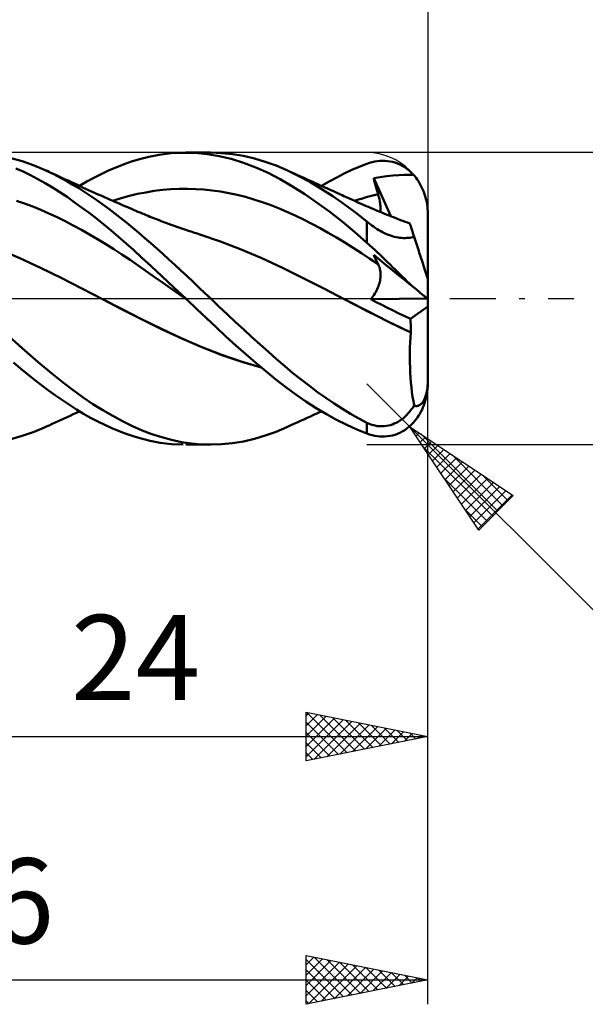
# Model space of a CAD drawing. Units: millimetres. Extents: x -17 to 125, y -34 to 46.
# Drawn here: x 73 to 96, y -29 to 11 of the extents above; entities that cross this region are included whole.
import ezdxf
from ezdxf.enums import TextEntityAlignment as Align

# ---------------------------------------------------------------- set-up
doc = ezdxf.new("R2010")
doc.units = ezdxf.units.MM
doc.header["$LTSCALE"] = 4.75
doc.linetypes.add('LONGDASH_DASH', pattern=[0.85, 0.4, -0.2, 0.05, -0.2])
for name, color, linetype in [('1', 4, 'CONTINUOUS'), ('2', 7, 'CONTINUOUS'), ('4', 2, 'LONGDASH_DASH'), ('CUT', 1, 'CONTINUOUS'), ('SK2', 7, 'CONTINUOUS'), ('SK4', 2, 'LONGDASH_DASH')]:
    doc.layers.add(name, color=color, linetype=linetype)
doc.styles.get("Standard").update_dxf_attribs({"font": 'Monospac821 BT'})

msp = doc.modelspace()

# ---------------------------------------------------------------- linework, layer by layer
at = {"layer": '1', "color": 4, "linetype": 'CONTINUOUS', "lineweight": 50}
for p, q in [((73.342, 5.644), (72.836, 5.788)), ((77.833, 5.631), (78.16, 5.732)), ((78.16, 5.732), (78.541, 5.829)), ((78.541, 5.829), (78.973, 5.912)), ((78.973, 5.912), (79.455, 5.973)), ((79.455, 5.973), (79.951, 5.999)), ((80.446, 5.989), (79.951, 5.999)), ((80.065, 6), (81.085, 6)), ((80.937, 5.942), (80.446, 5.989)), ((81.427, 5.859), (80.937, 5.942)), ((81.531, 5.985), (81.085, 6)), ((81.926, 5.739), (81.427, 5.859)), ((81.979, 5.94), (81.531, 5.985)), ((82.431, 5.583), (81.926, 5.739)), ((82.429, 5.865), (81.979, 5.94)), ((82.879, 5.761), (82.429, 5.865)), ((83.328, 5.629), (82.879, 5.761)), ((88.031, 5.661), (88.137, 5.666)), ((88.242, 5.664), (88.137, 5.666)), ((73.39, 5.219), (73.089, 5.352)), ((73.84, 5.469), (73.342, 5.644)), ((74.292, 5.279), (73.84, 5.469)), ((74.621, 5.123), (74.292, 5.279)), ((74.365, 5.246), (74.292, 5.279)), ((76.615, 5.131), (76.921, 5.274)), ((76.921, 5.274), (77.226, 5.405)), ((77.226, 5.405), (77.53, 5.524)), ((77.53, 5.524), (77.833, 5.631)), ((82.935, 5.392), (82.431, 5.583)), ((83.439, 5.166), (82.935, 5.392)), ((83.775, 5.467), (83.328, 5.629)), ((84.215, 5.279), (83.775, 5.467)), ((84.683, 5.052), (84.215, 5.279)), ((84.349, 5.218), (84.215, 5.279)), ((86.572, 5.141), (86.881, 5.288)), ((86.881, 5.288), (87.189, 5.421)), ((87.189, 5.421), (87.5, 5.543)), ((87.5, 5.543), (87.606, 5.578)), ((87.606, 5.578), (87.713, 5.608)), ((87.713, 5.608), (87.819, 5.632)), ((87.819, 5.632), (87.925, 5.65)), ((87.925, 5.65), (88.031, 5.661)), ((88.347, 5.656), (88.242, 5.664)), ((88.451, 5.641), (88.347, 5.656)), ((88.554, 5.619), (88.451, 5.641)), ((88.656, 5.59), (88.554, 5.619)), ((88.757, 5.553), (88.656, 5.59)), ((88.857, 5.51), (88.757, 5.553)), ((88.955, 5.459), (88.857, 5.51)), ((89.051, 5.401), (88.955, 5.459)), ((89.144, 5.335), (89.051, 5.401)), ((89.236, 5.261), (89.144, 5.335)), ((89.324, 5.181), (89.236, 5.261)), ((73.691, 5.073), (73.39, 5.219)), ((73.992, 4.917), (73.691, 5.073)), ((74.292, 4.748), (73.992, 4.917)), ((74.438, 5.213), (74.365, 5.246)), ((74.551, 5.162), (74.438, 5.213)), ((74.663, 5.111), (74.551, 5.162)), ((74.914, 4.971), (74.621, 5.123)), ((74.776, 5.059), (74.663, 5.111)), ((74.889, 5.006), (74.776, 5.059)), ((75.002, 4.954), (74.889, 5.006)), ((75.171, 4.828), (74.914, 4.971)), ((75.114, 4.901), (75.002, 4.954)), ((75.227, 4.849), (75.114, 4.901)), ((76.004, 4.81), (76.309, 4.976)), ((76.309, 4.976), (76.615, 5.131)), ((83.939, 4.906), (83.439, 5.166)), ((84.438, 4.615), (83.939, 4.906)), ((84.483, 5.157), (84.349, 5.218)), ((84.617, 5.095), (84.483, 5.157)), ((84.752, 5.034), (84.617, 5.095)), ((85.154, 4.799), (84.683, 5.052)), ((84.882, 4.975), (84.752, 5.034)), ((85.013, 4.915), (84.882, 4.975)), ((85.144, 4.856), (85.013, 4.915)), ((85.274, 4.797), (85.144, 4.856)), ((85.95, 4.813), (86.262, 4.983)), ((86.262, 4.983), (86.572, 5.141)), ((87.778, 4.948), (88.041, 4.994)), ((87.803, 4.854), (87.778, 4.948)), ((88.478, 3.389), (87.778, 4.948)), ((88.041, 4.994), (88.306, 5.031)), ((88.306, 5.031), (88.57, 5.058)), ((88.57, 5.058), (88.817, 5.076)), ((88.817, 5.076), (89.041, 5.086)), ((89.041, 5.086), (89.239, 5.091)), ((89.239, 5.091), (89.409, 5.093)), ((89.409, 5.093), (89.324, 5.181)), ((89.464, 5.028), (89.409, 5.093)), ((89.517, 4.963), (89.464, 5.028)), ((89.565, 4.896), (89.517, 4.963)), ((89.614, 4.825), (89.565, 4.896)), ((74.591, 4.569), (74.292, 4.748)), ((74.888, 4.38), (74.591, 4.569)), ((75.417, 4.684), (75.171, 4.828)), ((75.34, 4.797), (75.227, 4.849)), ((75.461, 4.741), (75.34, 4.797)), ((75.664, 4.534), (75.417, 4.684)), ((75.583, 4.685), (75.461, 4.741)), ((75.705, 4.629), (75.583, 4.685)), ((75.912, 4.377), (75.664, 4.534)), ((75.698, 4.632), (76.004, 4.81)), ((75.826, 4.574), (75.705, 4.629)), ((75.948, 4.518), (75.826, 4.574)), ((76.07, 4.463), (75.948, 4.518)), ((76.192, 4.409), (76.07, 4.463)), ((78.766, 4.425), (79.107, 4.467)), ((79.107, 4.467), (79.447, 4.496)), ((79.447, 4.496), (79.788, 4.512)), ((79.788, 4.512), (80.128, 4.516)), ((80.469, 4.506), (80.128, 4.516)), ((80.809, 4.484), (80.469, 4.506)), ((81.15, 4.447), (80.809, 4.484)), ((84.945, 4.293), (84.438, 4.615)), ((85.627, 4.519), (85.154, 4.799)), ((85.378, 4.75), (85.274, 4.797)), ((85.482, 4.703), (85.378, 4.75)), ((85.586, 4.656), (85.482, 4.703)), ((85.689, 4.609), (85.586, 4.656)), ((86.1, 4.215), (85.627, 4.519)), ((85.638, 4.632), (85.95, 4.813)), ((85.771, 4.572), (85.689, 4.609)), ((85.852, 4.535), (85.771, 4.572)), ((85.933, 4.499), (85.852, 4.535)), ((86.015, 4.462), (85.933, 4.499)), ((86.096, 4.425), (86.015, 4.462)), ((87.828, 4.76), (87.803, 4.854)), ((87.853, 4.666), (87.828, 4.76)), ((87.879, 4.572), (87.853, 4.666)), ((87.905, 4.478), (87.879, 4.572)), ((87.932, 4.383), (87.905, 4.478)), ((89.662, 4.748), (89.614, 4.825)), ((89.707, 4.669), (89.662, 4.748)), ((89.749, 4.587), (89.707, 4.669)), ((89.788, 4.504), (89.749, 4.587)), ((89.823, 4.421), (89.788, 4.504)), ((75.184, 4.18), (74.888, 4.38)), ((75.481, 3.971), (75.184, 4.18)), ((76.161, 4.214), (75.912, 4.377)), ((76.409, 4.044), (76.161, 4.214)), ((76.313, 4.354), (76.192, 4.409)), ((76.401, 4.314), (76.313, 4.354)), ((76.508, 4.267), (76.401, 4.314)), ((76.614, 4.22), (76.508, 4.267)), ((76.72, 4.173), (76.614, 4.22)), ((76.826, 4.126), (76.72, 4.173)), ((76.932, 4.079), (76.826, 4.126)), ((77.039, 4.032), (76.932, 4.079)), ((77.064, 4.021), (77.404, 4.125)), ((77.404, 4.125), (77.745, 4.219)), ((77.745, 4.219), (78.085, 4.301)), ((78.085, 4.301), (78.426, 4.369)), ((78.426, 4.369), (78.766, 4.425)), ((81.49, 4.398), (81.15, 4.447)), ((81.83, 4.337), (81.49, 4.398)), ((82.171, 4.263), (81.83, 4.337)), ((82.511, 4.178), (82.171, 4.263)), ((82.852, 4.08), (82.511, 4.178)), ((83.192, 3.971), (82.852, 4.08)), ((85.459, 3.942), (84.945, 4.293)), ((86.177, 4.388), (86.096, 4.425)), ((86.571, 3.885), (86.1, 4.215)), ((86.259, 4.352), (86.177, 4.388)), ((86.34, 4.315), (86.259, 4.352)), ((86.412, 4.282), (86.34, 4.315)), ((86.483, 4.25), (86.412, 4.282)), ((86.555, 4.218), (86.483, 4.25)), ((86.627, 4.185), (86.555, 4.218)), ((86.722, 4.142), (86.627, 4.185)), ((86.817, 4.099), (86.722, 4.142)), ((86.912, 4.056), (86.817, 4.099)), ((87.007, 4.013), (86.912, 4.056)), ((86.99, 4.021), (87.152, 4.073)), ((87.152, 4.073), (87.313, 4.122)), ((87.313, 4.122), (87.475, 4.168)), ((87.475, 4.168), (87.636, 4.211)), ((87.636, 4.211), (87.798, 4.252)), ((87.798, 4.252), (87.959, 4.289)), ((87.959, 4.289), (87.932, 4.383)), ((87.98, 4.214), (87.959, 4.289)), ((87.998, 4.14), (87.98, 4.214)), ((88.015, 4.068), (87.998, 4.14)), ((88.028, 3.998), (88.015, 4.068)), ((89.855, 4.339), (89.823, 4.421)), ((89.884, 4.252), (89.855, 4.339)), ((89.911, 4.16), (89.884, 4.252)), ((89.935, 4.066), (89.911, 4.16)), ((89.955, 3.972), (89.935, 4.066)), ((73.445, 3.904), (73.112, 4.017)), ((73.778, 3.781), (73.445, 3.904)), ((74.111, 3.647), (73.778, 3.781)), ((74.443, 3.502), (74.111, 3.647)), ((75.784, 3.751), (75.481, 3.971)), ((76.088, 3.523), (75.784, 3.751)), ((76.657, 3.869), (76.409, 4.044)), ((76.905, 3.688), (76.657, 3.869)), ((77.153, 3.502), (76.905, 3.688)), ((77.145, 3.985), (77.039, 4.032)), ((77.251, 3.939), (77.145, 3.985)), ((77.359, 3.892), (77.251, 3.939)), ((77.466, 3.845), (77.359, 3.892)), ((77.557, 3.806), (77.466, 3.845)), ((77.647, 3.767), (77.557, 3.806)), ((77.737, 3.728), (77.647, 3.767)), ((77.828, 3.689), (77.737, 3.728)), ((77.918, 3.65), (77.828, 3.689)), ((78.008, 3.611), (77.918, 3.65)), ((83.533, 3.849), (83.192, 3.971)), ((83.873, 3.715), (83.533, 3.849)), ((84.214, 3.569), (83.873, 3.715)), ((85.972, 3.566), (85.459, 3.942)), ((87.035, 3.535), (86.571, 3.885)), ((87.102, 3.97), (87.007, 4.013)), ((87.197, 3.928), (87.102, 3.97)), ((87.292, 3.886), (87.197, 3.928)), ((87.388, 3.844), (87.292, 3.886)), ((87.476, 3.805), (87.388, 3.844)), ((87.565, 3.767), (87.476, 3.805)), ((87.675, 3.72), (87.565, 3.767)), ((87.786, 3.673), (87.675, 3.72)), ((87.896, 3.626), (87.786, 3.673)), ((88.04, 3.929), (88.028, 3.998)), ((88.049, 3.863), (88.04, 3.929)), ((88.055, 3.798), (88.049, 3.863)), ((88.059, 3.735), (88.055, 3.798)), ((88.06, 3.675), (88.059, 3.735)), ((88.059, 3.617), (88.06, 3.675)), ((89.971, 3.878), (89.955, 3.972)), ((89.984, 3.786), (89.971, 3.878)), ((89.992, 3.694), (89.984, 3.786)), ((89.998, 3.598), (89.992, 3.694)), ((74.776, 3.346), (74.443, 3.502)), ((75.109, 3.179), (74.776, 3.346)), ((76.392, 3.287), (76.088, 3.523)), ((76.697, 3.044), (76.392, 3.287)), ((77.4, 3.309), (77.153, 3.502)), ((77.646, 3.111), (77.4, 3.309)), ((78.098, 3.572), (78.008, 3.611)), ((78.189, 3.534), (78.098, 3.572)), ((78.27, 3.5), (78.189, 3.534)), ((78.351, 3.467), (78.27, 3.5)), ((78.432, 3.433), (78.351, 3.467)), ((78.514, 3.4), (78.432, 3.433)), ((78.59, 3.369), (78.514, 3.4)), ((78.667, 3.339), (78.59, 3.369)), ((78.743, 3.308), (78.667, 3.339)), ((78.82, 3.278), (78.743, 3.308)), ((78.896, 3.249), (78.82, 3.278)), ((78.973, 3.219), (78.896, 3.249)), ((84.554, 3.414), (84.214, 3.569)), ((84.895, 3.25), (84.554, 3.414)), ((85.235, 3.078), (84.895, 3.25)), ((86.483, 3.165), (85.972, 3.566)), ((87.5, 3.164), (87.035, 3.535)), ((88.007, 3.58), (87.896, 3.626)), ((88.118, 3.535), (88.007, 3.58)), ((88.055, 3.561), (88.059, 3.617)), ((88.229, 3.49), (88.118, 3.535)), ((88.339, 3.445), (88.229, 3.49)), ((88.45, 3.401), (88.339, 3.445)), ((88.502, 3.38), (88.45, 3.401)), ((88.597, 3.342), (88.502, 3.38)), ((88.692, 3.305), (88.597, 3.342)), ((88.787, 3.268), (88.692, 3.305)), ((88.882, 3.232), (88.787, 3.268)), ((90, 3.5), (89.998, 3.598)), ((90, -3.5), (90, 3.5)), ((75.442, 3.004), (75.109, 3.179)), ((75.774, 2.822), (75.442, 3.004)), ((77.001, 2.794), (76.697, 3.044)), ((77.889, 2.908), (77.646, 3.111)), ((78.132, 2.702), (77.889, 2.908)), ((79.05, 3.19), (78.973, 3.219)), ((79.126, 3.161), (79.05, 3.19)), ((79.239, 3.119), (79.126, 3.161)), ((79.352, 3.077), (79.239, 3.119)), ((79.465, 3.036), (79.352, 3.077)), ((79.578, 2.995), (79.465, 3.036)), ((79.699, 2.952), (79.578, 2.995)), ((79.821, 2.91), (79.699, 2.952)), ((79.942, 2.868), (79.821, 2.91)), ((80.064, 2.827), (79.942, 2.868)), ((85.576, 2.898), (85.235, 3.078)), ((85.916, 2.709), (85.576, 2.898)), ((86.991, 2.742), (86.483, 3.165)), ((87.565, 3.112), (87.5, 3.164)), ((87.5, 2.298), (87.5, 3.164)), ((87.632, 3.06), (87.565, 3.112)), ((87.701, 3.009), (87.632, 3.06)), ((87.771, 2.959), (87.701, 3.009)), ((87.843, 2.91), (87.771, 2.959)), ((87.917, 2.862), (87.843, 2.91)), ((87.992, 2.816), (87.917, 2.862)), ((88.977, 3.195), (88.882, 3.232)), ((89.072, 3.159), (88.977, 3.195)), ((89.167, 3.124), (89.072, 3.159)), ((89.262, 3.088), (89.167, 3.124)), ((89.264, 3.081), (89.262, 3.088)), ((89.271, 3.061), (89.264, 3.081)), ((89.282, 3.027), (89.271, 3.061)), ((89.298, 2.979), (89.282, 3.027)), ((89.318, 2.917), (89.298, 2.979)), ((89.342, 2.842), (89.318, 2.917)), ((89.37, 2.754), (89.342, 2.842)), ((76.107, 2.634), (75.774, 2.822)), ((76.44, 2.439), (76.107, 2.634)), ((76.773, 2.238), (76.44, 2.439)), ((77.305, 2.537), (77.001, 2.794)), ((77.608, 2.273), (77.305, 2.537)), ((78.375, 2.491), (78.132, 2.702)), ((78.622, 2.275), (78.375, 2.491)), ((80.136, 2.803), (80.064, 2.827)), ((80.208, 2.779), (80.136, 2.803)), ((80.28, 2.755), (80.208, 2.779)), ((80.352, 2.731), (80.28, 2.755)), ((80.423, 2.708), (80.352, 2.731)), ((80.495, 2.685), (80.423, 2.708)), ((80.567, 2.662), (80.495, 2.685)), ((80.639, 2.64), (80.567, 2.662)), ((81.487, 2.35), (80.639, 2.64)), ((86.257, 2.512), (85.916, 2.709)), ((86.597, 2.306), (86.257, 2.512)), ((87.5, 2.298), (86.991, 2.742)), ((88.069, 2.771), (87.992, 2.816)), ((88.147, 2.729), (88.069, 2.771)), ((88.227, 2.69), (88.147, 2.729)), ((88.306, 2.654), (88.227, 2.69)), ((88.386, 2.621), (88.306, 2.654)), ((88.466, 2.592), (88.386, 2.621)), ((88.547, 2.566), (88.466, 2.592)), ((88.626, 2.544), (88.547, 2.566)), ((88.704, 2.526), (88.626, 2.544)), ((88.78, 2.512), (88.704, 2.526)), ((88.855, 2.501), (88.78, 2.512)), ((88.928, 2.495), (88.855, 2.501)), ((88.999, 2.491), (88.928, 2.495)), ((89.068, 2.49), (88.999, 2.491)), ((89.068, 2.49), (89.135, 2.493)), ((89.135, 2.493), (89.2, 2.498)), ((89.2, 2.498), (89.263, 2.505)), ((89.263, 2.505), (89.324, 2.515)), ((89.324, 2.515), (89.383, 2.527)), ((89.403, 2.654), (89.37, 2.754)), ((89.383, 2.527), (89.44, 2.541)), ((89.44, 2.541), (89.403, 2.654)), ((89.466, 2.459), (89.44, 2.541)), ((89.493, 2.376), (89.466, 2.459)), ((73.247, 1.661), (72.4, 2.023)), ((77.105, 2.03), (76.773, 2.238)), ((77.438, 1.816), (77.105, 2.03)), ((77.91, 2.002), (77.608, 2.273)), ((78.869, 2.056), (78.622, 2.275)), ((79.118, 1.835), (78.869, 2.056)), ((82.334, 2.024), (81.487, 2.35)), ((83.182, 1.663), (82.334, 2.024)), ((86.938, 2.09), (86.597, 2.306)), ((87.278, 1.868), (86.938, 2.09)), ((87.606, 2.203), (87.5, 2.298)), ((87.713, 2.107), (87.606, 2.203)), ((87.819, 2.009), (87.713, 2.107)), ((89.521, 2.292), (89.493, 2.376)), ((89.548, 2.209), (89.521, 2.292)), ((89.575, 2.126), (89.548, 2.209)), ((89.601, 2.044), (89.575, 2.126)), ((89.627, 1.964), (89.601, 2.044)), ((74.095, 1.271), (73.247, 1.661)), ((77.771, 1.594), (77.438, 1.816)), ((78.249, 1.693), (77.91, 2.002)), ((78.641, 1.33), (78.249, 1.693)), ((79.367, 1.611), (79.118, 1.835)), ((84.03, 1.266), (83.182, 1.663)), ((87.619, 1.643), (87.278, 1.868)), ((87.959, 1.415), (87.619, 1.643)), ((87.803, 1.74), (87.778, 1.796)), ((88.041, 1.582), (87.778, 1.796)), ((87.828, 1.685), (87.803, 1.74)), ((87.925, 1.909), (87.819, 2.009)), ((87.853, 1.63), (87.828, 1.685)), ((87.879, 1.575), (87.853, 1.63)), ((88.031, 1.808), (87.925, 1.909)), ((88.137, 1.707), (88.031, 1.808)), ((88.242, 1.605), (88.137, 1.707)), ((89.653, 1.885), (89.627, 1.964)), ((89.678, 1.808), (89.653, 1.885)), ((89.703, 1.732), (89.678, 1.808)), ((89.728, 1.654), (89.703, 1.732)), ((89.754, 1.575), (89.728, 1.654)), ((74.942, 0.852), (74.095, 1.271)), ((78.104, 1.366), (77.771, 1.594)), ((78.436, 1.135), (78.104, 1.366)), ((79.084, 0.919), (78.641, 1.33)), ((79.616, 1.384), (79.367, 1.611)), ((79.865, 1.156), (79.616, 1.384)), ((84.877, 0.847), (84.03, 1.266)), ((87.905, 1.521), (87.879, 1.575)), ((87.932, 1.468), (87.905, 1.521)), ((87.959, 1.415), (87.932, 1.468)), ((87.979, 1.375), (87.959, 1.415)), ((87.996, 1.334), (87.979, 1.375)), ((88.012, 1.291), (87.996, 1.334)), ((88.025, 1.247), (88.012, 1.291)), ((88.036, 1.202), (88.025, 1.247)), ((88.306, 1.367), (88.041, 1.582)), ((88.347, 1.502), (88.242, 1.605)), ((88.57, 1.152), (88.306, 1.367)), ((88.451, 1.4), (88.347, 1.502)), ((88.554, 1.299), (88.451, 1.4)), ((88.656, 1.198), (88.554, 1.299)), ((89.779, 1.497), (89.754, 1.575)), ((89.804, 1.42), (89.779, 1.497)), ((89.828, 1.346), (89.804, 1.42)), ((89.851, 1.276), (89.828, 1.346)), ((89.872, 1.209), (89.851, 1.276)), ((75.79, 0.417), (74.942, 0.852)), ((78.769, 0.903), (78.436, 1.135)), ((79.102, 0.67), (78.769, 0.903)), ((79.571, 0.464), (79.084, 0.919)), ((80.113, 0.926), (79.865, 1.156)), ((80.36, 0.694), (80.113, 0.926)), ((85.725, 0.419), (84.877, 0.847)), ((88.045, 1.156), (88.036, 1.202)), ((88.052, 1.109), (88.045, 1.156)), ((88.047, 0.802), (88.054, 0.857)), ((88.057, 1.06), (88.052, 1.109)), ((88.054, 0.857), (88.058, 0.909)), ((88.06, 1.011), (88.057, 1.06)), ((88.058, 0.909), (88.06, 0.96)), ((88.06, 0.96), (88.06, 1.011)), ((88.817, 0.951), (88.57, 1.152)), ((88.757, 1.098), (88.656, 1.198)), ((88.857, 1), (88.757, 1.098)), ((89.041, 0.77), (88.817, 0.951)), ((88.955, 0.904), (88.857, 1)), ((89.051, 0.811), (88.955, 0.904)), ((89.144, 0.72), (89.051, 0.811)), ((89.893, 1.146), (89.872, 1.209)), ((89.913, 1.083), (89.893, 1.146)), ((89.933, 1.025), (89.913, 1.083)), ((89.949, 0.973), (89.933, 1.025)), ((89.964, 0.928), (89.949, 0.973)), ((89.977, 0.888), (89.964, 0.928)), ((89.987, 0.857), (89.977, 0.888)), ((89.994, 0.835), (89.987, 0.857)), ((89.999, 0.821), (89.994, 0.835)), ((90, 0.817), (89.999, 0.821)), ((76.637, -0.019), (75.79, 0.417)), ((79.435, 0.437), (79.102, 0.67)), ((79.767, 0.202), (79.435, 0.437)), ((80.065, 0), (79.571, 0.464)), ((80.603, 0.463), (80.36, 0.694)), ((80.845, 0.231), (80.603, 0.463)), ((86.572, -0.019), (85.725, 0.419)), ((87.923, 0.393), (87.949, 0.453)), ((87.949, 0.453), (87.973, 0.514)), ((87.973, 0.514), (87.994, 0.574)), ((87.994, 0.574), (88.011, 0.633)), ((88.011, 0.633), (88.026, 0.691)), ((88.026, 0.691), (88.038, 0.747)), ((88.038, 0.747), (88.047, 0.802)), ((89.239, 0.609), (89.041, 0.77)), ((89.236, 0.633), (89.144, 0.72)), ((89.324, 0.55), (89.236, 0.633)), ((89.409, 0.47), (89.239, 0.609)), ((89.409, 0.47), (89.324, 0.55)), ((89.464, 0.425), (89.409, 0.471)), ((89.517, 0.383), (89.464, 0.425)), ((76.6, 0), (76.6, 0)), ((76.6, 0), (76.6, 0)), ((76.6, 0), (76.601, 0)), ((76.6, 0), (76.6, 0)), ((76.601, 0), (76.601, 0)), ((80.1, -0.034), (79.767, 0.202)), ((80.071, -0.006), (80.065, 0)), ((81.085, 0), (80.845, 0.231)), ((81.421, -0.323), (81.085, 0)), ((87.655, -0.026), (87.7, 0.031)), ((87.7, 0.031), (87.744, 0.089)), ((87.744, 0.089), (87.786, 0.149)), ((87.786, 0.149), (87.824, 0.21)), ((87.824, 0.21), (87.86, 0.271)), ((87.86, 0.271), (87.893, 0.332)), ((87.893, 0.332), (87.923, 0.393)), ((89.565, 0.344), (89.517, 0.383)), ((89.614, 0.304), (89.565, 0.344)), ((89.662, 0.266), (89.614, 0.304)), ((89.707, 0.229), (89.662, 0.266)), ((89.749, 0.195), (89.707, 0.229)), ((89.788, 0.163), (89.749, 0.195)), ((89.823, 0.135), (89.788, 0.163)), ((89.855, 0.11), (89.823, 0.135)), ((89.884, 0.086), (89.855, 0.11)), ((89.911, 0.064), (89.884, 0.086)), ((89.935, 0.045), (89.911, 0.064)), ((89.955, 0.029), (89.935, 0.045)), ((89.971, 0.016), (89.955, 0.029)), ((89.984, 0.006), (89.971, 0.016)), ((89.992, -0.001), (89.984, 0.006)), ((77.454, -0.44), (76.637, -0.019)), ((77.45, -0.437), (76.637, -0.019)), ((76.637, -0.019), (76.637, -0.019)), ((76.637, -0.019), (76.637, -0.019)), ((76.637, -0.019), (76.637, -0.019)), ((76.637, -0.019), (76.637, -0.019)), ((80.089, -0.023), (80.071, -0.006)), ((80.095, -0.028), (80.089, -0.023)), ((80.101, -0.034), (80.095, -0.028)), ((80.1, -0.034), (80.1, -0.033)), ((80.1, -0.033), (80.1, -0.033)), ((80.101, -0.034), (80.1, -0.034)), ((80.1, -0.034), (80.1, -0.034)), ((80.1, -0.034), (80.1, -0.034)), ((80.504, -0.416), (80.101, -0.034)), ((80.101, -0.034), (80.101, -0.034)), ((80.101, -0.034), (80.101, -0.034)), ((80.101, -0.034), (80.101, -0.034)), ((80.101, -0.034), (80.101, -0.034)), ((81.759, -0.643), (81.421, -0.323)), ((87.027, -0.258), (86.572, -0.019)), ((87.024, -0.256), (86.572, -0.019)), ((87.477, -0.492), (87.024, -0.256)), ((87.481, -0.495), (87.027, -0.258)), ((87.655, -0.026), (89.991, 0)), ((87.886, -0.145), (87.655, -0.026)), ((88.118, -0.261), (87.886, -0.145)), ((88.349, -0.377), (88.118, -0.261)), ((88.582, -0.491), (88.349, -0.377)), ((89.287, -0.827), (90, -0.325)), ((89.998, -0.005), (89.992, -0.001)), ((90, -0.007), (89.998, -0.005)), ((78.249, -0.848), (77.45, -0.437)), ((78.271, -0.861), (77.454, -0.44)), ((80.906, -0.799), (80.504, -0.416)), ((81.305, -1.178), (80.906, -0.799)), ((82.098, -0.96), (81.759, -0.643)), ((87.933, -0.724), (87.477, -0.492)), ((87.935, -0.726), (87.481, -0.495)), ((88.39, -0.951), (87.933, -0.724)), ((88.389, -0.953), (87.935, -0.726)), ((88.816, -0.604), (88.582, -0.491)), ((89.051, -0.716), (88.816, -0.604)), ((89.287, -0.827), (89.051, -0.716)), ((79.061, -1.247), (78.249, -0.848)), ((79.089, -1.262), (78.271, -0.861)), ((81.709, -1.554), (81.305, -1.178)), ((82.439, -1.274), (82.098, -0.96)), ((88.843, -1.174), (88.389, -0.953)), ((88.846, -1.173), (88.39, -0.951)), ((89.298, -1.39), (88.843, -1.174)), ((89.3, -1.388), (88.846, -1.173)), ((89.293, -0.906), (89.287, -0.827)), ((89.297, -0.986), (89.293, -0.906)), ((89.3, -1.066), (89.297, -0.986)), ((89.302, -1.146), (89.3, -1.066)), ((89.303, -1.227), (89.302, -1.146)), ((73.347, -2.04), (72.677, -1.435)), ((79.879, -1.624), (79.061, -1.247)), ((79.906, -1.64), (79.089, -1.262)), ((82.12, -1.925), (81.709, -1.554)), ((82.779, -1.584), (82.439, -1.274)), ((83.118, -1.89), (82.779, -1.584)), ((89.274, -1.799), (89.284, -1.594)), ((89.284, -1.594), (89.298, -1.39)), ((89.298, -1.39), (89.298, -1.389)), ((89.298, -1.389), (89.299, -1.389)), ((89.298, -1.389), (89.298, -1.389)), ((89.299, -1.389), (89.299, -1.388)), ((89.299, -1.388), (89.3, -1.388)), ((89.299, -1.388), (89.299, -1.388)), ((89.3, -1.388), (89.302, -1.307)), ((89.302, -1.307), (89.303, -1.227)), ((80.692, -1.976), (79.879, -1.624)), ((80.723, -1.993), (79.906, -1.64)), ((81.505, -2.299), (80.692, -1.976)), ((81.54, -2.316), (80.723, -1.993)), ((82.532, -2.287), (82.12, -1.925)), ((83.457, -2.191), (83.118, -1.89)), ((89.263, -2.212), (89.267, -2.005)), ((89.267, -2.005), (89.274, -1.799)), ((73.999, -2.604), (73.347, -2.04)), ((82.334, -2.584), (81.505, -2.299)), ((82.358, -2.596), (81.54, -2.316)), ((82.944, -2.64), (82.532, -2.287)), ((83.793, -2.487), (83.457, -2.191)), ((89.262, -2.419), (89.263, -2.212)), ((89.265, -2.626), (89.262, -2.419)), ((73.274, -2.866), (72.986, -2.625)), ((74.565, -3.077), (73.999, -2.604)), ((83.164, -2.824), (82.334, -2.584)), ((83.175, -2.833), (82.358, -2.596)), ((83.356, -2.983), (82.944, -2.64)), ((84.125, -2.775), (83.793, -2.487)), ((84.46, -3.056), (84.125, -2.775)), ((89.271, -2.833), (89.265, -2.626)), ((73.563, -3.101), (73.274, -2.866)), ((73.852, -3.33), (73.563, -3.101)), ((75.036, -3.457), (74.565, -3.077)), ((83.765, -3.316), (83.356, -2.983)), ((84.798, -3.328), (84.46, -3.056)), ((89.281, -3.04), (89.271, -2.833)), ((89.293, -3.244), (89.281, -3.04)), ((74.14, -3.553), (73.852, -3.33)), ((74.428, -3.769), (74.14, -3.553)), ((75.44, -3.766), (75.036, -3.457)), ((84.172, -3.634), (83.765, -3.316)), ((84.58, -3.938), (84.172, -3.634)), ((85.137, -3.589), (84.798, -3.328)), ((85.477, -3.84), (85.137, -3.589)), ((89.31, -3.445), (89.293, -3.244)), ((89.329, -3.644), (89.31, -3.445)), ((89.987, -3.656), (89.994, -3.576)), ((89.994, -3.576), (89.999, -3.49)), ((89.999, -3.49), (90, -3.403)), ((74.714, -3.978), (74.428, -3.769)), ((74.999, -4.178), (74.714, -3.978)), ((75.845, -4.057), (75.44, -3.766)), ((84.997, -4.227), (84.58, -3.938)), ((85.818, -4.08), (85.477, -3.84)), ((89.352, -3.839), (89.329, -3.644)), ((89.378, -4.029), (89.352, -3.839)), ((89.408, -4.215), (89.378, -4.029)), ((89.893, -4.065), (89.913, -4.008)), ((89.913, -4.008), (89.933, -3.946)), ((89.925, -4.106), (89.948, -4.007)), ((89.933, -3.946), (89.949, -3.881)), ((89.948, -4.007), (89.966, -3.908)), ((89.949, -3.881), (89.964, -3.812)), ((89.964, -3.812), (89.977, -3.735)), ((89.966, -3.908), (89.981, -3.811)), ((89.977, -3.735), (89.987, -3.656)), ((89.981, -3.811), (89.991, -3.716)), ((75.282, -4.37), (74.999, -4.178)), ((75.569, -4.553), (75.282, -4.37)), ((76.251, -4.331), (75.845, -4.057)), ((76.658, -4.586), (76.251, -4.331)), ((85.416, -4.497), (84.997, -4.227)), ((86.158, -4.309), (85.818, -4.08)), ((86.496, -4.526), (86.158, -4.309)), ((89.383, -4.481), (89.44, -4.395)), ((89.44, -4.395), (89.408, -4.215)), ((89.466, -4.404), (89.44, -4.395)), ((89.493, -4.409), (89.466, -4.404)), ((89.521, -4.412), (89.493, -4.409)), ((89.521, -4.412), (89.548, -4.412)), ((89.548, -4.412), (89.575, -4.409)), ((89.575, -4.409), (89.601, -4.403)), ((89.601, -4.403), (89.627, -4.394)), ((89.627, -4.394), (89.653, -4.383)), ((89.653, -4.383), (89.678, -4.368)), ((89.678, -4.368), (89.703, -4.35)), ((89.703, -4.35), (89.728, -4.329)), ((89.728, -4.329), (89.754, -4.303)), ((89.754, -4.303), (89.779, -4.273)), ((89.779, -4.273), (89.804, -4.239)), ((89.802, -4.472), (89.837, -4.386)), ((89.804, -4.239), (89.828, -4.201)), ((89.828, -4.201), (89.851, -4.159)), ((89.837, -4.386), (89.869, -4.297)), ((89.851, -4.159), (89.872, -4.114)), ((89.869, -4.297), (89.899, -4.204)), ((89.872, -4.114), (89.893, -4.065)), ((89.899, -4.204), (89.925, -4.106)), ((75.186, -4.868), (75.307, -4.812)), ((75.307, -4.812), (75.436, -4.753)), ((75.436, -4.753), (75.567, -4.692)), ((75.567, -4.692), (75.698, -4.632)), ((75.86, -4.728), (75.569, -4.553)), ((76.152, -4.892), (75.86, -4.728)), ((77.063, -4.822), (76.658, -4.586)), ((77.467, -5.04), (77.063, -4.822)), ((85.047, -4.9), (85.185, -4.837)), ((85.185, -4.837), (85.311, -4.78)), ((85.311, -4.78), (85.419, -4.731)), ((85.836, -4.748), (85.416, -4.497)), ((85.419, -4.731), (85.527, -4.682)), ((85.527, -4.682), (85.638, -4.632)), ((86.254, -4.979), (85.836, -4.748)), ((86.832, -4.731), (86.496, -4.526)), ((87.165, -4.921), (86.832, -4.731)), ((88.999, -4.905), (89.068, -4.845)), ((89.068, -4.845), (89.135, -4.781)), ((89.135, -4.781), (89.2, -4.712)), ((89.2, -4.712), (89.263, -4.639)), ((89.263, -4.639), (89.324, -4.562)), ((89.324, -4.562), (89.383, -4.481)), ((89.573, -4.886), (89.623, -4.81)), ((89.623, -4.81), (89.673, -4.729)), ((89.673, -4.729), (89.72, -4.645)), ((89.72, -4.645), (89.763, -4.559)), ((89.763, -4.559), (89.802, -4.472)), ((74.292, -5.279), (74.371, -5.244)), ((74.371, -5.244), (74.451, -5.207)), ((74.451, -5.207), (74.577, -5.15)), ((74.577, -5.15), (74.699, -5.094)), ((74.699, -5.094), (74.821, -5.038)), ((74.821, -5.038), (74.942, -4.982)), ((74.942, -4.982), (75.064, -4.925)), ((75.064, -4.925), (75.186, -4.868)), ((76.445, -5.046), (76.152, -4.892)), ((76.737, -5.189), (76.445, -5.046)), ((77.029, -5.322), (76.737, -5.189)), ((77.868, -5.238), (77.467, -5.04)), ((78.264, -5.414), (77.868, -5.238)), ((84.215, -5.279), (84.355, -5.215)), ((84.355, -5.215), (84.495, -5.151)), ((84.495, -5.151), (84.635, -5.087)), ((84.635, -5.087), (84.774, -5.024)), ((84.774, -5.024), (84.911, -4.962)), ((84.911, -4.962), (85.047, -4.9)), ((86.67, -5.189), (86.254, -4.979)), ((87.083, -5.377), (86.67, -5.189)), ((87.5, -5.098), (87.165, -4.921)), ((87.565, -5.129), (87.5, -5.098)), ((87.5, -5.543), (87.5, -5.098)), ((87.632, -5.157), (87.565, -5.129)), ((87.701, -5.181), (87.632, -5.157)), ((87.771, -5.203), (87.701, -5.181)), ((87.843, -5.22), (87.771, -5.203)), ((87.917, -5.234), (87.843, -5.22)), ((87.992, -5.243), (87.917, -5.234)), ((88.069, -5.247), (87.992, -5.243)), ((88.069, -5.247), (88.147, -5.247)), ((88.147, -5.247), (88.227, -5.242)), ((88.227, -5.242), (88.306, -5.232)), ((88.306, -5.232), (88.386, -5.216)), ((88.386, -5.216), (88.466, -5.195)), ((88.466, -5.195), (88.547, -5.168)), ((88.547, -5.168), (88.626, -5.136)), ((88.626, -5.136), (88.704, -5.1)), ((88.704, -5.1), (88.78, -5.058)), ((88.78, -5.058), (88.855, -5.011)), ((88.855, -5.011), (88.928, -4.96)), ((88.928, -4.96), (88.999, -4.905)), ((89.236, -5.261), (89.324, -5.181)), ((89.324, -5.181), (89.409, -5.093)), ((89.409, -5.093), (89.467, -5.025)), ((89.467, -5.025), (89.521, -4.957)), ((89.521, -4.957), (89.573, -4.886)), ((72.836, -5.788), (73.342, -5.644)), ((73.342, -5.644), (73.84, -5.469)), ((73.84, -5.469), (74.292, -5.279)), ((77.321, -5.443), (77.029, -5.322)), ((77.611, -5.554), (77.321, -5.443)), ((77.901, -5.653), (77.611, -5.554)), ((78.223, -5.749), (77.901, -5.653)), ((78.667, -5.568), (78.264, -5.414)), ((79.073, -5.699), (78.667, -5.568)), ((82.879, -5.761), (83.328, -5.629)), ((83.328, -5.629), (83.775, -5.467)), ((83.775, -5.467), (84.215, -5.279)), ((87.5, -5.543), (87.083, -5.377)), ((87.606, -5.578), (87.5, -5.543)), ((87.713, -5.608), (87.606, -5.578)), ((87.819, -5.632), (87.713, -5.608)), ((87.925, -5.65), (87.819, -5.632)), ((88.031, -5.661), (87.925, -5.65)), ((88.137, -5.666), (88.031, -5.661)), ((88.137, -5.666), (88.242, -5.664)), ((88.242, -5.664), (88.347, -5.656)), ((88.347, -5.656), (88.451, -5.641)), ((88.451, -5.641), (88.554, -5.619)), ((88.554, -5.619), (88.656, -5.59)), ((88.656, -5.59), (88.757, -5.553)), ((88.757, -5.553), (88.857, -5.51)), ((88.857, -5.51), (88.955, -5.459)), ((88.955, -5.459), (89.051, -5.401)), ((89.051, -5.401), (89.144, -5.335)), ((89.144, -5.335), (89.236, -5.261)), ((78.595, -5.841), (78.223, -5.749)), ((79.014, -5.919), (78.595, -5.841)), ((79.477, -5.975), (79.014, -5.919)), ((79.48, -5.807), (79.073, -5.699)), ((79.951, -5.999), (79.477, -5.975)), ((79.888, -5.892), (79.48, -5.807)), ((80.293, -5.952), (79.888, -5.892)), ((81.085, -6), (80.065, -6)), ((80.692, -5.988), (80.293, -5.952)), ((81.085, -6), (80.692, -5.988)), ((81.085, -6), (81.531, -5.985)), ((81.531, -5.985), (81.979, -5.94)), ((81.979, -5.94), (82.429, -5.865)), ((82.429, -5.865), (82.879, -5.761))]:
    msp.add_line(p, q, dxfattribs=at)
msp.add_arc((87.5, -3.5), 2.5, 355.1943, 0, dxfattribs=at)
at = {"layer": '2', "color": 7, "linetype": 'CONTINUOUS', "lineweight": 25}
for p, q in [((90, 32.4), (90, 3.5)), ((103, 6), (87.5, 6)), ((89.268, -5.268), (87.5, -3.5)), ((90, -19), (90, -3.5)), ((90, -29), (90, -3.5)), ((89.268, -5.268), (107, -23)), ((89.268, -5.268), (93.51, -8.096)), ((92.096, -9.51), (89.268, -5.268)), ((89.35, -5.391), (89.391, -5.35)), ((89.52, -5.646), (89.646, -5.52)), ((89.709, -5.562), (92.877, -8.73)), ((87.5, -6), (103, -6)), ((89.69, -5.901), (89.901, -5.69)), ((89.859, -6.155), (90.155, -5.859)), ((90.029, -6.41), (90.41, -6.029)), ((89.822, -6.1), (92.665, -8.942)), ((90.199, -6.664), (90.664, -6.199)), ((90.368, -6.919), (90.919, -6.368)), ((90.982, -6.41), (93.089, -8.518)), ((90.538, -7.173), (91.173, -6.538)), ((90.708, -7.428), (91.428, -6.708)), ((90.878, -7.683), (91.683, -6.878)), ((91.047, -7.937), (91.937, -7.047)), ((91.217, -8.192), (92.192, -7.217)), ((92.254, -7.259), (93.301, -8.306)), ((90.671, -7.372), (92.453, -9.154)), ((91.387, -8.446), (92.446, -7.387)), ((91.556, -8.701), (92.701, -7.556)), ((91.726, -8.955), (92.955, -7.726)), ((91.896, -9.21), (93.21, -7.896)), ((92.066, -9.464), (93.464, -8.066)), ((93.51, -8.096), (92.096, -9.51)), ((91.519, -8.645), (92.24, -9.366)), ((85, -19), (85, -17)), ((85, -17), (90, -18)), ((85, -17.138), (85.115, -17.023)), ((85, -17.562), (85.468, -17.094)), ((85, -17.986), (85.822, -17.164)), ((85, -18.411), (86.175, -17.235)), ((85, -18.835), (86.529, -17.306)), ((85, -17.399), (86.334, -18.733)), ((85.031, -17.006), (86.687, -18.663)), ((85.324, -18.935), (86.883, -17.377)), ((85.562, -17.112), (87.041, -18.592)), ((86.092, -17.218), (87.395, -18.521)), ((86.622, -17.324), (87.748, -18.45)), ((85.854, -18.829), (87.236, -17.447)), ((86.384, -18.723), (87.59, -17.518)), ((86.915, -18.617), (87.943, -17.589)), ((87.153, -17.431), (88.102, -18.38)), ((87.445, -18.511), (88.297, -17.659)), ((87.683, -17.537), (88.455, -18.309)), ((87.975, -18.405), (88.65, -17.73)), ((88.213, -17.643), (88.809, -18.238)), ((88.506, -18.299), (89.004, -17.801)), ((88.744, -17.749), (89.162, -18.168)), ((66, -18), (90, -18)), ((85, -17.824), (85.98, -18.804)), ((90, -18), (85, -19)), ((89.036, -18.193), (89.357, -17.871)), ((89.274, -17.855), (89.516, -18.097)), ((89.566, -18.087), (89.711, -17.942)), ((89.804, -17.961), (89.869, -18.026)), ((85, -18.248), (85.627, -18.875)), ((85, -18.672), (85.273, -18.945)), ((85, -29), (85, -27)), ((85, -27), (90, -28)), ((85, -27.38), (85.316, -27.063)), ((85.334, -27.067), (86.889, -28.622)), ((85, -27.804), (85.67, -27.134)), ((85, -27.157), (86.536, -28.693)), ((85, -28.228), (86.023, -27.205)), ((85, -28.652), (86.377, -27.275)), ((85.096, -28.981), (86.731, -27.346)), ((85.626, -28.875), (87.084, -27.417)), ((85.864, -27.173), (87.243, -28.551)), ((86.157, -28.769), (87.438, -27.488)), ((86.394, -27.279), (87.596, -28.481)), ((86.925, -27.385), (87.95, -28.41)), ((87.455, -27.491), (88.303, -28.339)), ((85, -27.582), (86.182, -28.764)), ((86.687, -28.663), (87.791, -27.558)), ((87.217, -28.557), (88.145, -27.629)), ((87.748, -28.45), (88.498, -27.7)), ((87.985, -27.597), (88.657, -28.269)), ((88.278, -28.344), (88.852, -27.77)), ((88.516, -27.703), (89.01, -28.198)), ((88.808, -28.238), (89.205, -27.841)), ((89.046, -27.809), (89.364, -28.127)), ((89.339, -28.132), (89.559, -27.912)), ((89.576, -27.915), (89.718, -28.056)), ((54, -28), (90, -28)), ((90, -28), (85, -29)), ((85, -28.006), (85.828, -28.834)), ((89.869, -28.026), (89.913, -27.983)), ((85, -28.43), (85.475, -28.905)), ((85, -28.854), (85.121, -28.976))]:
    msp.add_line(p, q, dxfattribs=at)
at = {"layer": '4', "color": 2, "linetype": 'LONGDASH_DASH', "lineweight": 25}
msp.add_line((53.6, 0), (90, 0), dxfattribs=at)
at = {"layer": 'CUT', "color": 1, "linetype": 'CONTINUOUS', "lineweight": 25}
for p, q in [((87.5, 6), (66, 6)), ((90, 0), (90, 3.5)), ((66, 0), (90, 0))]:
    msp.add_line(p, q, dxfattribs=at)
msp.add_arc((87.5, 3.5), 2.5, 0, 90, dxfattribs=at)
at = {"layer": 'SK2', "color": 7, "linetype": 'CONTINUOUS', "lineweight": 25}
msp.add_line((90, 42.4), (90, 3.5), dxfattribs=at)
at = {"layer": 'SK4', "color": 2, "linetype": 'LONGDASH_DASH', "lineweight": 25}
msp.add_line((-6, 0), (96, 0), dxfattribs=at)

# ---------------------------------------------------------------- texts
at = {"layer": '2', "color": 7, "linetype": 'CONTINUOUS', "lineweight": 25}
for s, p in [('24', (78, -16.5)), ('36', (72, -26.5))]:
    msp.add_text(s, height=3.5, dxfattribs=at).set_placement(p, align=Align.CENTER)

doc.saveas('drawing.dxf')
